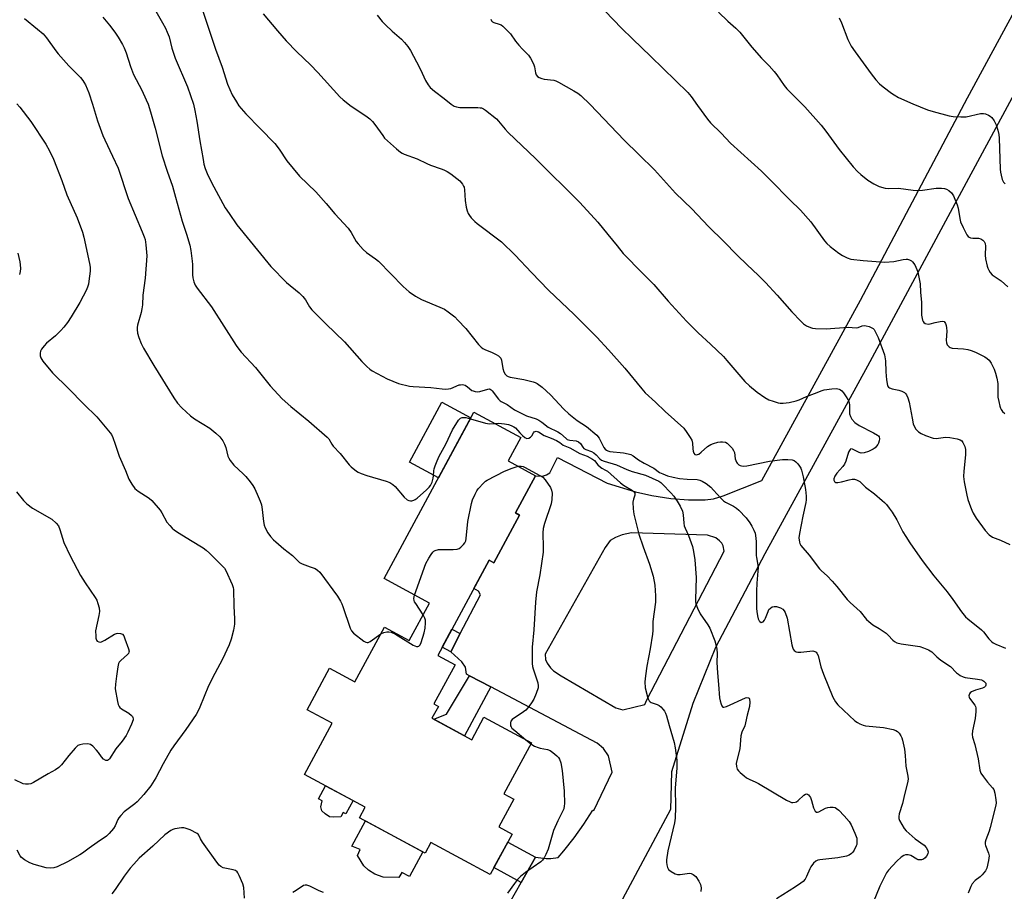
# Model space of a CAD drawing. Units: inches. Extents: x 1255762 to 1261762, y 485455 to 489455.
# Drawn here: x 1259037 to 1259414, y 486776 to 487110 of the extents above; entities that cross this region are included whole.
import ezdxf

# ---------------------------------------------------------------- set-up
doc = ezdxf.new("R2010")
doc.units = ezdxf.units.IN
doc.header["$MEASUREMENT"] = 0
for name, color, linetype in [('BLDG-Footprint', 5, 'Continuous'), ('CULTRL-Pad', 6, 'Continuous'), ('TRANS-Driveway', 251, 'Continuous'), ('TRANS-Non Street Sidewalk', 7, 'Continuous'), ('Undefined', 1, 'Continuous')]:
    doc.layers.add(name, color=color, linetype=linetype)

msp = doc.modelspace()

# ---------------------------------------------------------------- linework, layer by layer
at = {"layer": 'BLDG-Footprint', "elevation": 326.58}
msp.add_lwpolyline([(1259228.32, 486919.89), (1259218.46, 486901.65), (1259216.68, 486902.61), (1259196.99, 486866.16), (1259203.67, 486862.55), (1259195.56, 486847.54), (1259197.25, 486846.62), (1259194.8, 486842.08), (1259210.07, 486833.83), (1259214.7, 486842.42), (1259232.9, 486832.59), (1259222.38, 486813.11), (1259226.13, 486811.08), (1259220.37, 486800.41), (1259225.48, 486797.65), (1259217.11, 486782.15), (1259194.43, 486794.4), (1259192.25, 486790.35), (1259167.07, 486803.95), (1259169.24, 486807.98), (1259145.95, 486820.57), (1259156.55, 486840.19), (1259147, 486845.34), (1259155.61, 486861.27), (1259165.28, 486856.04), (1259176.59, 486877), (1259186.07, 486871.88), (1259193.82, 486886.22), (1259176.45, 486895.6), (1259210.88, 486959.35), (1259228.85, 486949.64), (1259223.99, 486940.64), (1259234.48, 486934.97), (1259226.78, 486920.72)], close=True, dxfattribs=at)
at = {"layer": 'CULTRL-Pad'}
for points in [[(1259209.72, 486957.19), (1259197.32, 486934.23), (1259186.2, 486940.24), (1259198.61, 486963.2)], [(1259164.56, 486810.51), (1259161.81, 486805.41), (1259160.76, 486805.97), (1259159.84, 486804.27), (1259157.25, 486804.19), (1259155.52, 486804.35), (1259153.86, 486805.48), (1259152.66, 486806.61), (1259152.22, 486808.12), (1259152.68, 486810.37), (1259151.33, 486811.13), (1259154.06, 486816.18)], [(1259191.36, 486790.83), (1259186.25, 486781.37), (1259183.21, 486783.01), (1259182.12, 486781), (1259176.14, 486781.24), (1259172.88, 486782.31), (1259170.48, 486783.85), (1259168.76, 486785.48), (1259166.28, 486789.42), (1259167.25, 486791.72), (1259164.11, 486793.05), (1259169.34, 486802.73)]]:
    msp.add_lwpolyline(points, close=True, dxfattribs=at)
at = {"layer": 'TRANS-Driveway'}
for points in [[(1259218.14, 486760.01, 0), (1259229.03, 486779.19, 0), (1259234.49, 486788.82, 0), (1259238.54, 486788.35, 0), (1259240.28, 486788.32, 0), (1259243.21, 486788.77, 0), (1259245.29, 486791.21, 0), (1259249.24, 486796.27, 0), (1259252.98, 486801.49, 0), (1259256.49, 486806.86, 0), (1259256.81, 486806.72, 0), (1259263.88, 486821.44, 0), (1259262.42, 486827.64, 0), (1259260.51, 486830.48, 0), (1259258.08, 486832.51, 0), (1259217.31, 486854.07, 0), (1259209.18, 486858.37, 0), (1259208.09, 486858.95, 0), (1259207.7, 486861.68, 0), (1259206.29, 486863.71, 0), (1259202.05, 486867.56, 0), (1259205.64, 486874.49, 0), (1259213.35, 486889.37, 0), (1259212.64, 486890.8, 0), (1259210.83, 486891.77, 0), (1259216.68, 486902.61, 0), (1259218.46, 486901.65, 0), (1259228.32, 486919.89, 0), (1259226.78, 486920.72, 0), (1259234.48, 486934.97, 0), (1259237.14, 486934.82, 0), (1259238.69, 486935.36, 0), (1259239.94, 486936.12, 0), (1259242.91, 486941.99, 0), (1259261.86, 486932.13, 0), (1259272.77, 486928.77, 0), (1259279.09, 486927.42, 0), (1259286.26, 486926.27, 0), (1259293.12, 486925.73, 0), (1259299.44, 486925.69, 0), (1259302.62, 486926.17, 0), (1259306.33, 486927.25, 0), (1259321.16, 486933.19, 0), (1259358.96, 487002.28, 0), (1259399.91, 487079.79, 0), (1259431.16, 487137.4, 0)], [(1259426.55, 487097.35, 0), (1259393.32, 487035.78, 0), (1259361.6, 486977, 0), (1259322.37, 486905.09, 0), (1259303.36, 486869.13, 0), (1259294.68, 486847.77, 0), (1259286.5, 486821.54, 0), (1259286.16, 486807.09, 0), (1259250.44, 486740.37, 0)]]:
    msp.add_polyline3d(points, dxfattribs=at)
msp.add_polyline3d([(1259261.18, 486907.53, 0), (1259238.16, 486866.67, 0), (1259238.3, 486864.58, 0), (1259238.9, 486863.23, 0), (1259240.22, 486861.33, 0), (1259241.39, 486860.26, 0), (1259244.24, 486858.3, 0), (1259265.19, 486846.03, 0), (1259267.9, 486845.33, 0), (1259276.29, 486847.31, 0), (1259277.14, 486849.07, 0), (1259306.72, 486906.02, 0), (1259306.3, 486908.07, 0), (1259305.87, 486909.12, 0), (1259304.98, 486910.06, 0), (1259303.55, 486911.14, 0), (1259300.3, 486912.23, 0), (1259271.29, 486913.15, 0), (1259267.72, 486912.38, 0), (1259265.09, 486911.31, 0), (1259263.13, 486910.15, 0)], close=True, dxfattribs=at)
at = {"layer": 'TRANS-Non Street Sidewalk'}
for points in [[(1259205.64, 486874.49), (1259202.05, 486867.56), (1259198.72, 486869.36), (1259202.43, 486876.23)], [(1259217.31, 486854.07), (1259207.21, 486835.38), (1259195.47, 486841.72), (1259200.36, 486843.66), (1259209.18, 486858.37)], [(1259234.49, 486788.82), (1259229.03, 486779.19), (1259218.56, 486784.84), (1259223.82, 486794.58)]]:
    msp.add_lwpolyline(points, close=True, dxfattribs=at)
at = {"layer": 'Undefined'}
msp.add_line((1259230.77, 486833.74, 326), (1259232.7, 486832.23, 326), dxfattribs=at)
for points, elevation in [([(1259087.47, 487115.72), (1259091.63, 487108.54), (1259092.71, 487106.52), (1259093.43, 487104.99), (1259094.09, 487103.13), (1259095.18, 487098.84), (1259096.38, 487094.91), (1259101.16, 487083.97), (1259103.42, 487077.29), (1259104.01, 487074.88), (1259104.75, 487070.8), (1259105.88, 487063.28), (1259107.1, 487056.1), (1259107.47, 487054.36), (1259107.95, 487052.64), (1259108.95, 487050.16), (1259111.22, 487045.63), (1259115.59, 487037.62), (1259117.06, 487035.42), (1259120.09, 487031.13), (1259133.05, 487015.2), (1259139.09, 487008.96), (1259143.91, 487005.03), (1259145.33, 487003.7), (1259146.4, 487002.41), (1259147.89, 486999.7), (1259148.74, 486998.57), (1259154.18, 486993.16), (1259161.36, 486986.28), (1259168, 486978.7), (1259169.89, 486976.83), (1259171, 486975.85), (1259171.95, 486975.17), (1259177.64, 486972.09), (1259182.02, 486970.33), (1259186.2, 486969.29), (1259187.56, 486969.13), (1259194.43, 486968.83), (1259198.69, 486968.27), (1259200.1, 486968.17), (1259201.2, 486968.27), (1259202.02, 486968.43), (1259205.26, 486969.75), (1259205.78, 486969.87), (1259206.53, 486969.92), (1259207.02, 486969.84), (1259207.51, 486969.64), (1259208.43, 486969.04), (1259210.12, 486967.69), (1259210.56, 486967.45), (1259211.3, 486967.24), (1259212.36, 486967.18), (1259213.19, 486967.27), (1259216.17, 486968.17), (1259216.67, 486968.23), (1259217.13, 486968.16), (1259217.53, 486967.92), (1259217.92, 486967.56), (1259220.31, 486964.31), (1259220.89, 486963.7), (1259221.32, 486963.38), (1259223.56, 486962.26), (1259226.44, 486960.28), (1259227.97, 486959.45), (1259231.06, 486957.98), (1259234.74, 486956.75), (1259235.74, 486956.3), (1259236.87, 486955.53), (1259239.34, 486953.63), (1259243.07, 486951.75), (1259244.05, 486951.17), (1259246.15, 486949.19), (1259246.55, 486948.9), (1259247.56, 486948.58), (1259250.01, 486948.38), (1259250.94, 486948), (1259251.68, 486947.36), (1259252.59, 486945.89), (1259253.04, 486945.38), (1259253.75, 486944.99), (1259255.88, 486944.23), (1259256.86, 486943.7), (1259257.73, 486942.99), (1259259.15, 486941.45), (1259259.81, 486940.99), (1259260.81, 486940.6), (1259265.53, 486939.13), (1259269.47, 486937.41), (1259271.55, 486936.64), (1259276.57, 486935.21), (1259281.74, 486932.88), (1259282.43, 486932.39), (1259283.06, 486931.8), (1259286.28, 486928.43), (1259287.43, 486927.13), (1259288.77, 486925.26), (1259289.94, 486923.27), (1259290.78, 486921.42), (1259291.08, 486920.05), (1259291.23, 486916.86), (1259291.4, 486915.85), (1259291.75, 486914.86), (1259293.04, 486912.07), (1259294.14, 486909.3), (1259294.62, 486907.89), (1259295.04, 486905.93), (1259295.54, 486902.81), (1259295.99, 486895.99), (1259295.72, 486887.57), (1259295.74, 486886.69), (1259295.89, 486885.84), (1259296.53, 486884.19), (1259297.6, 486882.06), (1259300.47, 486877.89), (1259301.22, 486876.62), (1259303.11, 486871.71), (1259303.73, 486869.77), (1259303.9, 486868.59), (1259304.01, 486866.81), (1259303.95, 486863.46), (1259304.14, 486859.46), (1259304.61, 486854.95), (1259304.97, 486849.92), (1259305.17, 486848.78), (1259305.56, 486847.46), (1259305.86, 486846.77), (1259306.12, 486846.43), (1259306.27, 486846.33), (1259306.67, 486846.29), (1259307.64, 486846.58), (1259314.94, 486849.9), (1259315.44, 486850.02), (1259316.01, 486849.94), (1259316.27, 486849.74), (1259316.44, 486849.33), (1259316.52, 486848.27), (1259316.39, 486846.53), (1259315.54, 486843.26), (1259314.96, 486840.25), (1259314.62, 486839.16), (1259313.48, 486836.67), (1259313.12, 486835.37), (1259312.73, 486830.36), (1259311.55, 486825.86), (1259311.35, 486824.73), (1259311.4, 486823.61), (1259311.7, 486822.57), (1259312.19, 486821.9), (1259312.81, 486821.29), (1259314.36, 486819.95), (1259315.3, 486819.26), (1259316.34, 486818.71), (1259318.88, 486817.62), (1259319.9, 486817.1), (1259330.67, 486810.65), (1259331.99, 486809.98), (1259332.54, 486809.84), (1259333.09, 486809.8), (1259333.92, 486809.88), (1259334.44, 486810.05), (1259335.07, 486810.5), (1259337.23, 486812.63), (1259337.87, 486813.03), (1259338.28, 486813.12), (1259338.66, 486812.98), (1259339.03, 486812.69), (1259339.83, 486811.65), (1259340.24, 486810.58), (1259340.97, 486807.7), (1259341.58, 486806.52), (1259342.06, 486806.11), (1259342.49, 486806.11), (1259342.98, 486806.26), (1259345.54, 486807.58), (1259346.48, 486807.9), (1259347.35, 486808.01), (1259348.51, 486807.99), (1259349.32, 486807.81), (1259349.79, 486807.54), (1259350.65, 486806.79), (1259352.69, 486804.69), (1259354.58, 486802.51), (1259355.41, 486801.19), (1259356.82, 486798), (1259357.5, 486796.11), (1259357.61, 486794.49), (1259357.51, 486793.69), (1259357.34, 486793.14), (1259356.56, 486791.54), (1259356.08, 486790.81), (1259355.52, 486790.22), (1259354.64, 486789.61), (1259353.64, 486789.19), (1259350.33, 486788.53), (1259343.44, 486787.86), (1259342.62, 486787.68), (1259341.87, 486787.34), (1259341.02, 486786.57), (1259339.9, 486785.19), (1259339.49, 486784.42), (1259338.3, 486781.44), (1259337.72, 486780.46), (1259337, 486779.58), (1259336.08, 486778.84), (1259334.12, 486777.47), (1259326.82, 486772.85)], 322), ([(1259106.64, 487114.12), (1259111.88, 487098.36), (1259114.4, 487091.47), (1259116.5, 487084.96), (1259118.29, 487080.92), (1259119.9, 487078.2), (1259120.84, 487076.76), (1259123.53, 487073.59), (1259129.03, 487068.04), (1259134.56, 487062.27), (1259136.25, 487060.09), (1259139.19, 487055.66), (1259144, 487049.71), (1259150.33, 487043.75), (1259154.24, 487039.31), (1259157.54, 487035.27), (1259162.73, 487029.79), (1259163.9, 487028.2), (1259165.81, 487024.76), (1259166.52, 487023.84), (1259168.43, 487021.64), (1259169.69, 487020.48), (1259173.23, 487018.08), (1259174.38, 487017.17), (1259183.71, 487007.48), (1259186.07, 487005.42), (1259188.55, 487003.81), (1259190.85, 487002.47), (1259197.81, 486999.59), (1259199.61, 486998.74), (1259201.03, 486997.79), (1259203.51, 486995.87), (1259204.77, 486994.63), (1259207.77, 486991.33), (1259212.65, 486985.3), (1259213.65, 486984.21), (1259214.27, 486983.73), (1259215.03, 486983.31), (1259217.89, 486982.16), (1259219.38, 486981.45), (1259220.29, 486980.89), (1259220.85, 486980.37), (1259221.15, 486979.97), (1259221.45, 486979.21), (1259221.99, 486976.09), (1259222.34, 486974.83), (1259222.83, 486973.93), (1259223.54, 486973.2), (1259223.99, 486972.95), (1259224.79, 486972.71), (1259229.95, 486971.9), (1259233.54, 486971.02), (1259234.33, 486970.7), (1259235.09, 486970.28), (1259237.01, 486968.94), (1259240.23, 486966.01), (1259245.36, 486960.49), (1259247.17, 486958.71), (1259250.47, 486956.12), (1259254.05, 486953.87), (1259258.02, 486950.47), (1259258.9, 486949.36), (1259260.7, 486945.77), (1259261.14, 486945.21), (1259261.63, 486944.8), (1259262.19, 486944.51), (1259262.9, 486944.31), (1259268.21, 486943.72), (1259269.9, 486943.4), (1259270.98, 486943.07), (1259271.83, 486942.62), (1259273.9, 486941.13), (1259276.06, 486939.78), (1259279.78, 486937.87), (1259282, 486936.25), (1259283.2, 486935.66), (1259285.07, 486934.99), (1259287.16, 486934.41), (1259289.65, 486933.95), (1259292.53, 486933.64), (1259296.33, 486933.49), (1259297.38, 486933.29), (1259298.34, 486932.95), (1259299.83, 486932.02), (1259301.69, 486930.56), (1259302.7, 486929.51), (1259305.43, 486926.39), (1259306.46, 486925.4), (1259307.31, 486924.85), (1259310.35, 486923.34), (1259311.52, 486922.55), (1259312.39, 486921.83), (1259315.15, 486918.86), (1259316.54, 486916.92), (1259317.33, 486915.65), (1259318.12, 486914.07), (1259318.55, 486912.97), (1259318.75, 486912.13), (1259318.95, 486909.82), (1259319.01, 486904.47), (1259319.11, 486903.62), (1259319.54, 486901.47), (1259319.7, 486899.86), (1259319.65, 486898.4), (1259319.26, 486893.77), (1259319.12, 486890.8), (1259319.06, 486888.09), (1259319.12, 486884.11), (1259319.21, 486882.97), (1259319.51, 486881.26), (1259319.78, 486880.15), (1259320.08, 486879.42), (1259320.38, 486879.07), (1259320.96, 486878.8), (1259321.35, 486878.82), (1259321.73, 486879.05), (1259322.22, 486879.67), (1259322.63, 486880.43), (1259323.53, 486882.91), (1259323.9, 486883.67), (1259324.45, 486884.27), (1259325.15, 486884.7), (1259325.93, 486884.94), (1259326.73, 486884.9), (1259328.34, 486884.43), (1259329.27, 486883.9), (1259329.76, 486883.27), (1259330.14, 486882.52), (1259330.93, 486880.36), (1259332.69, 486870.13), (1259332.9, 486869.26), (1259333.23, 486868.51), (1259333.52, 486868.08), (1259333.88, 486867.74), (1259334.28, 486867.53), (1259334.96, 486867.35), (1259336.06, 486867.33), (1259339.57, 486867.78), (1259340.7, 486867.84), (1259341.48, 486867.68), (1259341.92, 486867.42), (1259342.29, 486867.05), (1259342.72, 486866.05), (1259343.75, 486861.76), (1259344.76, 486858.96), (1259348.36, 486850.13), (1259349.36, 486848.37), (1259350.22, 486847.21), (1259356.81, 486841.11), (1259357.75, 486840.42), (1259358.74, 486839.9), (1259360.04, 486839.38), (1259360.89, 486839.18), (1259367.71, 486838.57), (1259371.49, 486837.81), (1259372.51, 486837.41), (1259373.16, 486836.96), (1259373.72, 486836.39), (1259374.43, 486835.27), (1259374.77, 486834.55), (1259375.05, 486833.7), (1259375.82, 486830.19), (1259376.09, 486827.81), (1259376.31, 486823.73), (1259377.09, 486819.93), (1259377.21, 486818.76), (1259376.99, 486817.35), (1259375.8, 486812.84), (1259375.04, 486809.45), (1259373.75, 486805.39), (1259373.63, 486804.38), (1259373.68, 486803.64), (1259373.95, 486802.85), (1259374.78, 486801.34), (1259375.7, 486799.87), (1259376.42, 486798.98), (1259379.84, 486795.89), (1259383.31, 486793.39), (1259384.1, 486792.59), (1259384.66, 486791.61), (1259384.88, 486790.84), (1259384.76, 486790.11), (1259384.23, 486789.2), (1259383.71, 486788.57), (1259383.11, 486788.07), (1259382.39, 486787.82), (1259381.62, 486787.77), (1259381.1, 486787.88), (1259380.58, 486788.11), (1259378.25, 486789.5), (1259377.26, 486789.74), (1259376.26, 486789.71), (1259375.52, 486789.43), (1259374.58, 486788.84), (1259372.91, 486787.35), (1259369.71, 486783.83), (1259368.98, 486782.9), (1259368.52, 486782.13), (1259366.43, 486777.72), (1259363.81, 486771.48)], 320), ([(1259130.09, 487111.99), (1259135.6, 487105.44), (1259138.98, 487101.58), (1259143.1, 487097.36), (1259148.23, 487092.44), (1259151.12, 487089.52), (1259159.54, 487080.19), (1259160.84, 487079), (1259163.85, 487076.6), (1259169.46, 487072.9), (1259171.02, 487071.67), (1259172.02, 487070.68), (1259172.9, 487069.6), (1259175.92, 487065.28), (1259176.66, 487064.37), (1259181.19, 487060.17), (1259182.72, 487058.94), (1259183.4, 487058.52), (1259184.19, 487058.16), (1259189.17, 487056.44), (1259192.8, 487054.61), (1259194.21, 487053.97), (1259198.34, 487052.63), (1259199.4, 487052.21), (1259200.65, 487051.54), (1259202.01, 487050.66), (1259204.34, 487048.89), (1259205.48, 487047.92), (1259206.53, 487046.66), (1259206.92, 487045.96), (1259207.09, 487045.5), (1259207.27, 487044.47), (1259207.54, 487040.49), (1259207.94, 487037.86), (1259208.33, 487036.5), (1259208.73, 487035.45), (1259209.16, 487034.73), (1259209.88, 487033.84), (1259211.24, 487032.36), (1259212.1, 487031.57), (1259221.38, 487024.58), (1259226.72, 487019.51), (1259232.97, 487012.79), (1259239.44, 487006.11), (1259249.26, 486996.81), (1259257.96, 486988.05), (1259262.37, 486983.23), (1259268.64, 486976.18), (1259275.16, 486968.24), (1259276.53, 486966.69), (1259280.37, 486963.19), (1259284.12, 486959.58), (1259291.28, 486953.24), (1259292.49, 486951.59), (1259293.74, 486949.58), (1259294.29, 486948.56), (1259294.59, 486947.48), (1259294.7, 486945.24), (1259294.81, 486944.41), (1259295.06, 486943.67), (1259295.49, 486943.15), (1259296.09, 486942.96), (1259296.54, 486943.06), (1259297, 486943.28), (1259297.92, 486943.96), (1259300.37, 486946.2), (1259301.59, 486946.95), (1259302.64, 486947.36), (1259304.26, 486947.79), (1259305.35, 486947.99), (1259306.16, 486948.01), (1259307.19, 486947.79), (1259307.86, 486947.42), (1259308.66, 486946.75), (1259309.74, 486945.55), (1259310.35, 486944.65), (1259310.69, 486943.86), (1259311.01, 486941.42), (1259311.46, 486940.23), (1259311.77, 486939.8), (1259312.41, 486939.22), (1259312.89, 486938.92), (1259313.42, 486938.74), (1259314.27, 486938.66), (1259315.45, 486938.75), (1259324.14, 486940.5), (1259329.11, 486941.21), (1259331.11, 486941.22), (1259332.78, 486941.08), (1259333.53, 486940.84), (1259334.18, 486940.37), (1259334.94, 486939.55), (1259335.64, 486938.65), (1259336.07, 486937.92), (1259336.37, 486937.11), (1259336.94, 486934.54), (1259337.85, 486929.71), (1259338.21, 486927.17), (1259338.19, 486925.81), (1259338.07, 486924.71), (1259336.84, 486919.53), (1259335.54, 486912.88), (1259335.4, 486911.17), (1259335.54, 486909.49), (1259335.7, 486908.96), (1259336.11, 486908.26), (1259339.31, 486904.58), (1259343.25, 486899.27), (1259344.04, 486898.49), (1259346.14, 486896.67), (1259348.17, 486894.56), (1259349.91, 486892.59), (1259353.88, 486887.58), (1259355.04, 486886.41), (1259358.79, 486883.01), (1259361.31, 486879.9), (1259362.09, 486879.07), (1259363.64, 486877.82), (1259366.12, 486876.41), (1259368.77, 486874.63), (1259369.62, 486873.86), (1259371.34, 486871.99), (1259371.95, 486871.48), (1259372.92, 486871.01), (1259374.56, 486870.59), (1259381.64, 486869.57), (1259383.06, 486869.1), (1259384.99, 486868.31), (1259386.25, 486867.57), (1259388.26, 486865.57), (1259389.75, 486864.35), (1259393.49, 486861.9), (1259395.79, 486859.45), (1259396.46, 486858.91), (1259397.2, 486858.44), (1259398.25, 486857.91), (1259399.07, 486857.67), (1259403.72, 486857.09), (1259405.34, 486856.74), (1259405.83, 486856.55), (1259406.27, 486856.26), (1259406.64, 486855.88), (1259406.91, 486855.45), (1259407.03, 486855), (1259407, 486854.77), (1259406.81, 486854.33), (1259406.46, 486853.97), (1259405.74, 486853.63), (1259402.98, 486852.8), (1259401.43, 486852.14), (1259401.01, 486851.84), (1259400.72, 486851.48), (1259400.56, 486851.06), (1259400.51, 486850.61), (1259400.56, 486850.16), (1259400.75, 486849.7), (1259402.78, 486847.05), (1259403.01, 486846.56), (1259403.12, 486846.02), (1259403.1, 486844.59), (1259402.83, 486841.96), (1259401.85, 486837.27), (1259401.72, 486835.85), (1259401.9, 486834.79), (1259402.74, 486832.02), (1259404.06, 486826.49), (1259404.62, 486822.17), (1259405.09, 486821.03), (1259406.04, 486819.62), (1259407.61, 486817.59), (1259409.57, 486815.44), (1259410.04, 486814.74), (1259410.45, 486813.38), (1259410.84, 486810.77), (1259410.89, 486809.62), (1259410.76, 486808.78), (1259408.64, 486800.22), (1259408.22, 486798.8), (1259406.98, 486795.51), (1259406.73, 486794.53), (1259406.71, 486793.81), (1259406.83, 486793.28), (1259407.99, 486790.39), (1259408.2, 486789.3), (1259408, 486787.55), (1259407.35, 486784.64), (1259406.85, 486783.61), (1259405.58, 486782.05), (1259404.75, 486781.25), (1259402.89, 486779.86), (1259401.72, 486778.56), (1259401.17, 486777.64), (1259400.26, 486775.08)], 318), ([(1259173.86, 487111.42), (1259175.72, 487109.07), (1259176.94, 487107.78), (1259179.53, 487105.32), (1259183.17, 487102.21), (1259184.32, 487100.97), (1259185.58, 487099.45), (1259186.52, 487097.96), (1259188.92, 487093.52), (1259190.38, 487090.65), (1259192.34, 487086.43), (1259193.32, 487084.8), (1259194.14, 487083.77), (1259195.76, 487082.31), (1259199.47, 487079.48), (1259202.16, 487077.29), (1259203.26, 487076.61), (1259204.2, 487076.28), (1259205.51, 487076.08), (1259212.35, 487076.07), (1259213.22, 487076), (1259213.77, 487075.88), (1259214.53, 487075.5), (1259215.26, 487075), (1259219.49, 487071.69), (1259220.28, 487070.86), (1259222.8, 487067.74), (1259223.96, 487066.46), (1259234.5, 487056.58), (1259251.41, 487039.71), (1259258.39, 487032.08), (1259262.11, 487027.38), (1259265.75, 487023.05), (1259268.04, 487020.16), (1259275.5, 487012.61), (1259279.74, 487008.2), (1259285.33, 487001.81), (1259292.28, 486994.26), (1259296.83, 486989.79), (1259301.56, 486985.41), (1259306.42, 486980.7), (1259307.81, 486979.18), (1259314.66, 486971.07), (1259316.39, 486969.45), (1259319.36, 486966.96), (1259322.32, 486964.94), (1259323.86, 486964.07), (1259325.48, 486963.49), (1259327.41, 486962.93), (1259328.25, 486962.8), (1259329.37, 486962.78), (1259331.61, 486962.99), (1259334.37, 486963.64), (1259335.43, 486964.03), (1259338.28, 486965.31), (1259342.32, 486966.93), (1259343.94, 486967.55), (1259345.05, 486967.87), (1259347.99, 486968.31), (1259349.75, 486968.42), (1259350.83, 486968.16), (1259351.32, 486967.9), (1259351.76, 486967.56), (1259352.51, 486966.68), (1259353.53, 486965.23), (1259354.15, 486964.24), (1259354.5, 486963.46), (1259354.69, 486962.11), (1259354.76, 486958.68), (1259355.08, 486957.63), (1259355.63, 486956.68), (1259356.85, 486955.43), (1259358.46, 486954.18), (1259363.93, 486951.4), (1259365.44, 486950.56), (1259365.86, 486950.23), (1259366.15, 486949.85), (1259366.25, 486949.13), (1259366.12, 486948.32), (1259365.87, 486947.5), (1259365.63, 486946.98), (1259365.14, 486946.31), (1259364.54, 486945.71), (1259363.86, 486945.18), (1259363.08, 486944.74), (1259362, 486944.27), (1259360.36, 486943.76), (1259359.28, 486943.66), (1259358.48, 486943.91), (1259355.93, 486945.21), (1259355.31, 486945.25), (1259354.99, 486945.03), (1259354.73, 486944.67), (1259354.41, 486943.96), (1259353.31, 486940.51), (1259352.84, 486939.43), (1259352.17, 486938.51), (1259349.87, 486935.92), (1259349.14, 486934.77), (1259348.81, 486933.79), (1259348.8, 486933.27), (1259348.94, 486932.82), (1259349.17, 486932.59), (1259349.53, 486932.45), (1259350.29, 486932.43), (1259351.7, 486932.68), (1259354.64, 486933.47), (1259355.8, 486933.69), (1259356.64, 486933.67), (1259357.44, 486933.42), (1259358.69, 486932.73), (1259360.92, 486930.59), (1259364.37, 486928.03), (1259367.3, 486925.55), (1259368.16, 486924.75), (1259368.92, 486923.91), (1259369.94, 486922.59), (1259371.05, 486920.96), (1259372.83, 486918.03), (1259375.23, 486913.43), (1259376.28, 486911.68), (1259377.86, 486909.21), (1259382.59, 486902.47), (1259387, 486896.62), (1259392.16, 486890.46), (1259394.31, 486887.59), (1259397.67, 486882.78), (1259399.18, 486880.93), (1259400.06, 486880.15), (1259405.37, 486875.96), (1259406.13, 486875.17), (1259408.12, 486872.51), (1259409.1, 486871.51), (1259409.75, 486870.98), (1259410.77, 486870.45), (1259414.54, 486868.88)], 316), ([(1259261.14, 487112.92), (1259267.43, 487106.5), (1259271.57, 487102.42), (1259278.69, 487095.61), (1259292.78, 487081.83), (1259294.06, 487080.33), (1259296.48, 487076.81), (1259300.41, 487071.56), (1259301.54, 487070.19), (1259305.56, 487066.22), (1259309.15, 487062.45), (1259321.08, 487051.7), (1259324.67, 487048.14), (1259331.86, 487040.72), (1259335.92, 487036.67), (1259339.95, 487032.27), (1259345.16, 487024.99), (1259346.08, 487023.91), (1259347.3, 487022.78), (1259350.62, 487020.31), (1259352.09, 487019.31), (1259353.87, 487018.42), (1259355.25, 487017.99), (1259360.01, 487017.43), (1259368.27, 487016.77), (1259371.68, 487017.11), (1259375.31, 487017.87), (1259376.41, 487017.99), (1259376.95, 487017.93), (1259377.75, 487017.66), (1259378.5, 487017.26), (1259378.94, 487016.91), (1259379.73, 487015.8), (1259380.6, 487014.02), (1259380.95, 487012.95), (1259381.36, 487011), (1259381.77, 487008.47), (1259381.99, 487005.28), (1259382.38, 487001.36), (1259382.31, 486997.68), (1259382.37, 486996.54), (1259382.73, 486994.61), (1259382.91, 486994.12), (1259383.17, 486993.71), (1259383.78, 486993.31), (1259384.82, 486993.11), (1259385.62, 486993.22), (1259387.54, 486993.72), (1259389.51, 486994.1), (1259390.3, 486994.17), (1259390.98, 486994.02), (1259391.29, 486993.71), (1259391.53, 486993.28), (1259391.8, 486992.52), (1259391.94, 486991.71), (1259391.98, 486990.31), (1259391.81, 486986.86), (1259391.9, 486985.84), (1259392.19, 486985.13), (1259392.87, 486984.33), (1259393.29, 486984.05), (1259394.06, 486983.83), (1259398.37, 486983.6), (1259400.03, 486983.32), (1259401.39, 486982.97), (1259402.97, 486982.3), (1259406.6, 486980.55), (1259407.54, 486979.95), (1259408.29, 486979.25), (1259409.05, 486978.14), (1259410.12, 486975.82), (1259410.72, 486974.23), (1259411.25, 486972.33), (1259411.53, 486970.3), (1259411.6, 486965.11), (1259411.91, 486963.39), (1259412.32, 486961.67), (1259412.6, 486960.85), (1259412.87, 486960.33), (1259413.4, 486959.62), (1259414.22, 486958.79)], 312), ([(1259304.53, 487112.64), (1259308.17, 487109.11), (1259311.16, 487106.5), (1259312.76, 487104.87), (1259317.33, 487099.18), (1259321.07, 487094.97), (1259323.96, 487092.04), (1259325.84, 487089.9), (1259326.9, 487088.54), (1259329.72, 487084.52), (1259330.76, 487083.25), (1259337.61, 487076.34), (1259343.93, 487069.33), (1259345.73, 487066.99), (1259350.75, 487060.03), (1259356.16, 487053.39), (1259357.87, 487051.53), (1259359.09, 487050.35), (1259361.81, 487048.18), (1259364.05, 487046.82), (1259366.13, 487045.81), (1259368.39, 487045.21), (1259369.79, 487045.06), (1259373.51, 487045.1), (1259379.08, 487044.39), (1259380.56, 487044.3), (1259382.65, 487044.41), (1259387.98, 487045.17), (1259389.99, 487045.19), (1259391.11, 487045.06), (1259391.9, 487044.84), (1259392.79, 487044.28), (1259393.77, 487043.37), (1259394.53, 487042.22), (1259395.96, 487038.81), (1259396.34, 487037.45), (1259397.02, 487033.57), (1259397.31, 487032.31), (1259398.23, 487030.13), (1259399.67, 487027.22), (1259400.19, 487026.61), (1259400.63, 487026.35), (1259401.13, 487026.18), (1259401.93, 487026.04), (1259404.1, 487025.95), (1259405.09, 487025.71), (1259405.8, 487025.3), (1259406.36, 487024.71), (1259406.67, 487024.01), (1259406.85, 487022.98), (1259406.69, 487019.44), (1259406.82, 487018.08), (1259407.43, 487015.29), (1259407.7, 487014.46), (1259408.06, 487013.72), (1259408.65, 487012.82), (1259409.35, 487012.01), (1259412.79, 487009.62), (1259415.44, 487007.4)], 310), ([(1259038.66, 487110.13), (1259043.75, 487106.07), (1259045.89, 487104.25), (1259047.17, 487102.76), (1259050.68, 487097.73), (1259051.58, 487096.61), (1259055.65, 487092.03), (1259060.14, 487087.52), (1259061.06, 487086.46), (1259061.5, 487085.79), (1259062.04, 487084.73), (1259063.3, 487081.73), (1259064.74, 487077.36), (1259066.73, 487070.96), (1259068.77, 487065.28), (1259069.46, 487063.7), (1259072.47, 487057.42), (1259074.54, 487052.83), (1259078.48, 487041.2), (1259083.83, 487028.49), (1259084.58, 487026.57), (1259084.91, 487025.46), (1259085.19, 487023.47), (1259085.52, 487019.17), (1259084.9, 487010.71), (1259084.02, 487004.18), (1259083.88, 487000.49), (1259083.72, 486998.87), (1259083.41, 486997.46), (1259082.04, 486992.63), (1259081.88, 486991.77), (1259081.82, 486990.96), (1259081.99, 486989.59), (1259082.52, 486987.89), (1259083.41, 486985.7), (1259084.31, 486983.84), (1259088.23, 486977.16), (1259095.88, 486964.83), (1259097.32, 486962.77), (1259098.96, 486960.97), (1259102.3, 486957.9), (1259103.86, 486956.8), (1259109.68, 486953.2), (1259111.98, 486951.3), (1259113.51, 486949.88), (1259114.69, 486948.33), (1259115.38, 486947.11), (1259115.84, 486945.75), (1259116.63, 486942.48), (1259116.94, 486941.72), (1259117.51, 486940.78), (1259118.89, 486939.06), (1259122.47, 486935.77), (1259123.48, 486934.75), (1259125.17, 486932.7), (1259126.23, 486931.29), (1259126.92, 486930.01), (1259128.21, 486927.07), (1259128.99, 486925.18), (1259129.46, 486923.78), (1259129.81, 486922.08), (1259130.23, 486917.49), (1259130.51, 486916.09), (1259130.96, 486914.99), (1259131.89, 486913.13), (1259132.92, 486911.7), (1259134.1, 486910.41), (1259134.94, 486909.61), (1259138.04, 486906.96), (1259141.36, 486904.43), (1259144.12, 486901.78), (1259145.06, 486901.28), (1259148.2, 486900.14), (1259150.03, 486899.39), (1259151, 486898.8), (1259151.85, 486898.02), (1259158.61, 486888.79), (1259159.82, 486886.9), (1259160.3, 486885.92), (1259160.7, 486884.87), (1259163.48, 486876.57), (1259164, 486875.55), (1259164.79, 486874.72), (1259168.74, 486871.59), (1259169.44, 486871.18), (1259169.92, 486871.06), (1259170.39, 486871.15), (1259171.11, 486871.53), (1259175.17, 486874.37)], 326), ([(1259068.76, 487110.73), (1259071.27, 487107.65), (1259073.32, 487104.87), (1259074.62, 487102.96), (1259076.25, 487100.18), (1259076.89, 487098.89), (1259077.67, 487097.06), (1259079.35, 487091.83), (1259080.53, 487088.66), (1259083.6, 487082.71), (1259085.38, 487078.98), (1259086.05, 487077.38), (1259087.01, 487074.41), (1259088.76, 487068.11), (1259091.44, 487057.5), (1259093.36, 487051.72), (1259095.43, 487045.94), (1259096.57, 487041.66), (1259099.16, 487032.54), (1259100.77, 487027.5), (1259102, 487023.26), (1259102.41, 487021.25), (1259103, 487017.21), (1259103.07, 487015.85), (1259103.08, 487011.98), (1259103.16, 487010.8), (1259103.54, 487009.22), (1259104.08, 487007.97), (1259104.91, 487006.79), (1259110.34, 486999.71), (1259119.86, 486984.82), (1259120.77, 486983.49), (1259121.69, 486982.34), (1259127.16, 486976.44), (1259132.81, 486969.45), (1259137.42, 486964.48), (1259140.71, 486961.45), (1259147.6, 486955.89), (1259154.62, 486949.82), (1259155.25, 486949.07), (1259156.45, 486947.03), (1259156.95, 486946.35), (1259159.65, 486943.45), (1259163.13, 486939.22), (1259163.91, 486938.37), (1259165.88, 486936.79), (1259166.59, 486936.35), (1259167.64, 486935.86), (1259169.82, 486935.06), (1259177.25, 486932.95), (1259178.61, 486932.42), (1259179.8, 486931.67), (1259180.67, 486930.91), (1259184.19, 486926.83), (1259185.24, 486925.8), (1259185.88, 486925.45), (1259186.53, 486925.32), (1259187.08, 486925.36), (1259187.91, 486925.62), (1259188.42, 486925.89), (1259189.13, 486926.41), (1259192.73, 486929.53), (1259193.79, 486930.54), (1259194.3, 486931.22), (1259194.84, 486932.47), (1259195.32, 486934.06), (1259195.45, 486934.91), (1259195.53, 486936.86), (1259195.65, 486937.68), (1259195.99, 486938.78), (1259196.75, 486940.67), (1259197.61, 486942.51), (1259200.13, 486947.07), (1259202.71, 486952.59), (1259204.98, 486956.3), (1259205.68, 486957.08), (1259206.39, 486957.33), (1259207.81, 486957.23), (1259209.51, 486956.81)], 324), ([(1259217.29, 487109.95), (1259217.65, 487109.29), (1259218, 487108.93), (1259218.45, 487108.68), (1259220.54, 487108.03), (1259221.28, 487107.69), (1259221.98, 487107.18), (1259223.29, 487106.01), (1259224.9, 487104.33), (1259226.83, 487101.5), (1259228.11, 487099.9), (1259229.49, 487098.36), (1259231.72, 487096.12), (1259232.51, 487094.96), (1259233.73, 487092.74), (1259234.08, 487091.7), (1259234.47, 487089.3), (1259234.78, 487088.58), (1259235.27, 487087.99), (1259235.91, 487087.55), (1259236.9, 487087.14), (1259237.73, 487086.98), (1259241.43, 487086.6), (1259242.24, 487086.33), (1259243.28, 487085.81), (1259249.17, 487082.5), (1259250.66, 487081.56), (1259251.77, 487080.62), (1259255.39, 487077.17), (1259268.47, 487063.56), (1259274.04, 487058.01), (1259280.08, 487052.15), (1259288.08, 487043.29), (1259294.31, 487037.3), (1259300.7, 487030.46), (1259306.57, 487024.67), (1259311.66, 487019.48), (1259315.52, 487015.76), (1259319.77, 487011.85), (1259322.6, 487008.99), (1259327.07, 487004.16), (1259332.67, 486997.74), (1259336.08, 486994.21), (1259337.13, 486993.23), (1259338.31, 486992.47), (1259339.81, 486991.74), (1259340.6, 486991.48), (1259341.72, 486991.33), (1259345.75, 486991.28), (1259354.25, 486991.84), (1259357.28, 486991.66), (1259358.02, 486991.82), (1259359.55, 486992.43), (1259360.34, 486992.55), (1259361.18, 486992.43), (1259362.3, 486992.1), (1259363.11, 486991.79), (1259363.83, 486991.35), (1259364.19, 486990.96), (1259364.64, 486990.28), (1259365.77, 486988), (1259368.17, 486981.26), (1259368.51, 486979.04), (1259368.68, 486974.82), (1259368.97, 486971.67), (1259369.14, 486970.26), (1259369.35, 486969.48), (1259369.73, 486968.89), (1259370.11, 486968.6), (1259371.13, 486968.25), (1259373.66, 486967.71), (1259374.75, 486967.39), (1259375.77, 486966.83), (1259376.21, 486966.47), (1259376.56, 486966.04), (1259377.14, 486964.78), (1259377.64, 486963.13), (1259378.69, 486957.05), (1259379.16, 486954.92), (1259379.61, 486953.74), (1259380.19, 486952.83), (1259381.2, 486951.75), (1259382.17, 486951.11), (1259383.8, 486950.44), (1259386.85, 486949.37), (1259387.98, 486949.2), (1259391.49, 486949.72), (1259393.2, 486949.6), (1259396.04, 486949.09), (1259397.11, 486948.78), (1259397.75, 486948.35), (1259398.22, 486947.69), (1259398.94, 486946.14), (1259399.21, 486945.03), (1259399.15, 486942.95), (1259398.49, 486936.69), (1259398.39, 486934.71), (1259398.64, 486932.67), (1259399.68, 486927.49), (1259400.13, 486925.87), (1259401.06, 486923.11), (1259401.57, 486921.74), (1259402.07, 486920.7), (1259403.26, 486918.72), (1259406.68, 486913.95), (1259408.26, 486912.37), (1259409.52, 486911.48), (1259412.59, 486910.31), (1259416.22, 486908.64)], 314), ([(1259350.79, 487110.36), (1259351.71, 487108.56), (1259354.06, 487102.14), (1259354.56, 487101.08), (1259355.44, 487099.57), (1259356.87, 487097.37), (1259363, 487088.93), (1259364.86, 487086.66), (1259366.25, 487085.14), (1259367.59, 487084.02), (1259370.84, 487081.54), (1259371.81, 487080.91), (1259373.58, 487079.96), (1259378.98, 487077.44), (1259384.69, 487075.23), (1259386.8, 487074.51), (1259392.95, 487072.82), (1259394.41, 487072.64), (1259397.39, 487072.47), (1259398.57, 487072.46), (1259399.44, 487072.54), (1259404.91, 487073.71), (1259406.06, 487073.8), (1259406.88, 487073.61), (1259407.94, 487073.16), (1259408.69, 487072.74), (1259409.33, 487072.19), (1259410.13, 487070.97), (1259410.92, 487069.37), (1259411.55, 487067.42), (1259411.94, 487065.73), (1259412.05, 487064.35), (1259412.5, 487052.39), (1259412.58, 487051.29), (1259412.79, 487050.16), (1259413.28, 487048.47), (1259413.78, 487047.45), (1259414.33, 487046.87)], 308), ([(1259035.81, 487077.52), (1259036.96, 487076.23), (1259041.09, 487070.67), (1259046.9, 487061.99), (1259048.31, 487059.42), (1259049.88, 487056.27), (1259052.97, 487048.04), (1259054.9, 487042.62), (1259058.95, 487033.82), (1259060.9, 487028.35), (1259061.47, 487026.43), (1259063.65, 487016.3), (1259063.87, 487014.84), (1259063.82, 487013.38), (1259063.41, 487009.55), (1259063.23, 487008.38), (1259063, 487007.55), (1259062.42, 487006.23), (1259059.87, 487001.33), (1259056.62, 486995.87), (1259055.15, 486993.69), (1259053.74, 486991.87), (1259052.59, 486990.6), (1259050.57, 486988.6), (1259047.19, 486985.78), (1259046.22, 486984.75), (1259045.17, 486983.43), (1259044.8, 486982.71), (1259044.67, 486981.95), (1259044.74, 486980.89), (1259044.99, 486980.13), (1259045.78, 486978.93), (1259049.43, 486974.4), (1259055.51, 486968.38), (1259061.42, 486962.37), (1259066.39, 486957.55), (1259071.58, 486951.46), (1259072.04, 486950.72), (1259072.5, 486949.69), (1259073.5, 486947.02), (1259075.01, 486942.46), (1259077.4, 486937.01), (1259078.73, 486933.69), (1259079.84, 486931.72), (1259080.97, 486930.13), (1259081.58, 486929.56), (1259082.27, 486929.05), (1259086.45, 486926.44), (1259087.54, 486925.52), (1259090.68, 486921.8), (1259091.31, 486920.82), (1259093.3, 486917.22), (1259094.34, 486915.9), (1259095.3, 486914.9), (1259096.22, 486914.17), (1259097.9, 486912.99), (1259102.32, 486910.35), (1259107.12, 486907.31), (1259108.34, 486906.46), (1259109.61, 486905.3), (1259113.92, 486901.03), (1259115.28, 486899.53), (1259115.8, 486898.65), (1259118.28, 486893.25), (1259118.64, 486892.2), (1259118.81, 486891.41), (1259118.86, 486884.99), (1259119.21, 486880.13), (1259119.12, 486878.17), (1259118.74, 486875.86), (1259117.9, 486872.4), (1259117.08, 486870.15), (1259114.61, 486864.75), (1259111.65, 486859.25), (1259109.22, 486854.52), (1259105.87, 486846.31), (1259105.02, 486844.45), (1259104.45, 486843.44), (1259100.58, 486837.78), (1259095.91, 486831.44), (1259094.83, 486829.83), (1259091.81, 486824.54), (1259089, 486819.19), (1259087.05, 486816.21), (1259084.4, 486812.79), (1259081.9, 486810.02), (1259081, 486809.25), (1259076.95, 486806.2), (1259075.57, 486804.81), (1259074.88, 486803.95), (1259074.43, 486803.24), (1259073.39, 486800.79), (1259072.81, 486799.8), (1259071.19, 486797.86), (1259070.16, 486796.89), (1259066.51, 486794.48), (1259063.45, 486792.31), (1259060.92, 486790.37), (1259059.96, 486789.75), (1259055.2, 486787.09), (1259051.25, 486785.18), (1259049.91, 486784.72), (1259048.49, 486784.62), (1259047.04, 486784.8), (1259042.44, 486786.06), (1259040.76, 486786.65), (1259038.7, 486787.78), (1259037.58, 486788.65), (1259037.09, 486789.35), (1259035.97, 486791.56)], 328), ([(1259036.16, 487020.26), (1259036.9, 487016.88), (1259037.06, 487015.77), (1259037.16, 487014.38), (1259037.11, 487013.27), (1259036.86, 487012.11)], 330), ([(1259209.51, 486956.81), (1259215.34, 486955.08), (1259216.81, 486954.92), (1259218.89, 486955.03)], 324), ([(1259218.89, 486955.03), (1259220.28, 486955.06), (1259222.64, 486954.85), (1259224.1, 486954.63), (1259225.17, 486954.29), (1259226.13, 486953.77), (1259226.79, 486953.3), (1259228.48, 486951.38), (1259229.53, 486950.35), (1259230.41, 486949.63), (1259231.11, 486949.31), (1259231.86, 486949.38), (1259232.55, 486949.76), (1259233.02, 486950.31), (1259233.68, 486951.41), (1259233.97, 486951.76), (1259234.31, 486951.96), (1259234.7, 486952.01), (1259235.11, 486951.95), (1259235.57, 486951.76), (1259237.84, 486950.41), (1259240.43, 486949.43), (1259242.56, 486948.44), (1259243.8, 486947.75), (1259245.11, 486946.63), (1259247.64, 486945.63), (1259251.41, 486943.53), (1259254.31, 486942.42), (1259256.36, 486941.3), (1259257.04, 486940.77), (1259258.38, 486939.19), (1259259.34, 486938.26), (1259259.92, 486937.88), (1259261.34, 486937.16), (1259262.04, 486936.7), (1259266.97, 486932.2), (1259268.12, 486931.39), (1259271.56, 486929.34), (1259272.14, 486928.85), (1259272.49, 486928.33), (1259272.57, 486927.95), (1259272.53, 486927.54), (1259271.95, 486925.97), (1259271.77, 486924.87), (1259271.91, 486922.3), (1259272.18, 486920.31), (1259274.02, 486912.65), (1259275.67, 486907.78), (1259278.13, 486901.09), (1259279.5, 486896.52), (1259280.17, 486893.07), (1259280.46, 486888.92), (1259280.49, 486886.56), (1259279.46, 486879.09), (1259279.39, 486875.66), (1259279.29, 486874.34), (1259278.37, 486868.72), (1259277.05, 486862.07), (1259276.55, 486858.32), (1259276.41, 486856.05), (1259276.52, 486853.66), (1259277.36, 486850.25), (1259277.64, 486849.44), (1259278.04, 486848.73), (1259278.39, 486848.41), (1259278.82, 486848.16), (1259281.13, 486847.36), (1259281.84, 486846.98), (1259282.46, 486846.44), (1259283.4, 486845.42), (1259283.91, 486844.76), (1259284.31, 486844.04), (1259284.68, 486842.97), (1259285.65, 486839.25), (1259287.62, 486832.81), (1259287.96, 486830.76), (1259288.59, 486826.05), (1259288.61, 486822.98), (1259288.01, 486815.42), (1259288.13, 486808.06), (1259287.94, 486803.73), (1259287.65, 486802.03), (1259285.19, 486791.33), (1259284.66, 486787.77), (1259284.64, 486786.95), (1259284.75, 486785.87), (1259284.99, 486784.84), (1259285.37, 486784.17), (1259286.47, 486783.29), (1259288, 486782.46), (1259288.82, 486782.24), (1259289.93, 486782.18), (1259292.57, 486782.64), (1259293.36, 486782.68), (1259294.12, 486782.56), (1259294.81, 486782.24), (1259295.84, 486781.37), (1259297.06, 486779.69), (1259297.7, 486778.41), (1259297.95, 486777.11), (1259297.85, 486775.71)], 324), ([(1259188.17, 486889.27), (1259192.44, 486901.36), (1259193.55, 486903.39), (1259194.46, 486904.85), (1259195.13, 486905.75), (1259195.53, 486906.11), (1259196, 486906.36), (1259197.35, 486906.68), (1259202.98, 486906.67), (1259204.41, 486906.81), (1259205.16, 486907.14), (1259205.84, 486907.65), (1259206.88, 486908.64), (1259207.4, 486909.3), (1259207.72, 486910.07), (1259207.88, 486910.93), (1259208.51, 486917.44), (1259209.89, 486924.37), (1259210.36, 486925.75), (1259211.34, 486927.9), (1259212.01, 486929.21), (1259212.5, 486929.92), (1259214.61, 486932.29), (1259215.25, 486932.86), (1259215.98, 486933.34), (1259222.55, 486936.68), (1259225.58, 486937.86), (1259227.78, 486938.59)], 326), ([(1259227.78, 486938.59), (1259228.38, 486938.68), (1259228.93, 486938.67), (1259229.76, 486938.5), (1259230.29, 486938.3), (1259236.14, 486935.09), (1259237.24, 486934.39), (1259238.19, 486933.36), (1259240.17, 486930.43), (1259240.65, 486929.4), (1259240.79, 486928.27), (1259240.71, 486925.91), (1259240.48, 486924.18), (1259237.87, 486916.62), (1259237.39, 486914.75), (1259237.28, 486913.07), (1259237.43, 486907.44), (1259237.37, 486905.67), (1259236.11, 486896.95), (1259234.9, 486890.51), (1259234.42, 486886.6), (1259233.79, 486875.9), (1259233.23, 486869.33), (1259233.22, 486863.05), (1259233.32, 486861.87), (1259233.51, 486861.04), (1259234.87, 486857.17), (1259235.33, 486855.57), (1259235.51, 486854.5), (1259235.43, 486853.68), (1259234.72, 486851.5), (1259233.82, 486849.36), (1259232.92, 486847.91), (1259231.59, 486846.04), (1259230.82, 486845.2), (1259229.9, 486844.47), (1259225.49, 486841.62), (1259225.03, 486841), (1259224.85, 486840.25), (1259224.91, 486839.21), (1259225.11, 486838.73), (1259225.45, 486838.3), (1259226.51, 486837.32), (1259230.77, 486833.74)], 326), ([(1259035.6, 486928.87), (1259038.39, 486925.49), (1259039.58, 486924.25), (1259041.77, 486922.54), (1259049.15, 486918.29), (1259050.87, 486916.8), (1259051.77, 486915.73), (1259052.31, 486914.42), (1259053.78, 486909.44), (1259056.19, 486904.28), (1259060.18, 486896.8), (1259062.01, 486893.95), (1259065.82, 486888.34), (1259066.38, 486887.32), (1259066.87, 486886), (1259067.31, 486884.38), (1259067.39, 486882.93), (1259067.22, 486881.48), (1259065.97, 486875.52), (1259065.98, 486873.56), (1259066.08, 486872.75), (1259066.3, 486872.03), (1259066.58, 486871.66), (1259067.2, 486871.33), (1259067.68, 486871.26), (1259068.18, 486871.36), (1259069.45, 486871.95), (1259073.17, 486874.22), (1259073.93, 486874.56), (1259074.46, 486874.67), (1259075.55, 486874.57), (1259076.25, 486874.24), (1259076.72, 486873.61), (1259077.18, 486872.55), (1259078.58, 486868.62), (1259078.75, 486867.82), (1259078.72, 486867.32), (1259078.53, 486866.92), (1259078.22, 486866.54), (1259075.56, 486864.18), (1259075.03, 486863.57), (1259074.77, 486863.1), (1259074.42, 486861.72), (1259073.92, 486858.23), (1259073.54, 486855.06), (1259073.49, 486853.33), (1259074.38, 486848.49), (1259074.64, 486847.38), (1259074.93, 486846.61), (1259075.24, 486846.18), (1259075.88, 486845.64), (1259078.63, 486843.96), (1259079.75, 486843.12), (1259080.08, 486842.72), (1259080.25, 486842.33), (1259080.31, 486841.9), (1259080.28, 486841.4), (1259079.69, 486839.74), (1259078.32, 486836.71), (1259077.62, 486835.41), (1259076.14, 486833.28), (1259073.68, 486830.39), (1259071.24, 486826.57), (1259070.88, 486826.16), (1259070.48, 486825.88), (1259070.26, 486825.82), (1259069.82, 486825.88), (1259068.99, 486826.45), (1259068.22, 486827.27), (1259067.08, 486828.88), (1259066.31, 486829.8), (1259064.86, 486831.31), (1259063.97, 486832), (1259063.48, 486832.19), (1259062.68, 486832.25), (1259061, 486832.12), (1259059.91, 486831.91), (1259059.19, 486831.58), (1259058.16, 486830.64), (1259055.73, 486827.82), (1259052.86, 486824.21), (1259051.86, 486823.24), (1259050.53, 486822.34), (1259047.78, 486820.83), (1259042.16, 486817.44), (1259041.09, 486816.97), (1259040.25, 486816.83), (1259039.09, 486816.83), (1259038.25, 486817), (1259035.01, 486818.46)], 330), ([(1259191.41, 486881.75), (1259188.59, 486885.99), (1259188.17, 486886.73), (1259187.98, 486887.24), (1259187.89, 486887.93), (1259188.17, 486889.27)], 326), ([(1259175.17, 486874.37), (1259176.31, 486874.9), (1259177.46, 486875.18), (1259178.28, 486875.22), (1259179.22, 486875.03), (1259180.78, 486874.25), (1259187.61, 486870.11), (1259188.92, 486869.61), (1259189.41, 486869.54), (1259189.83, 486869.62), (1259190.27, 486870.13), (1259190.68, 486871.15), (1259191.82, 486874.83), (1259192.21, 486876.63), (1259192.37, 486878.59), (1259192.33, 486879.69), (1259192.1, 486880.46), (1259191.41, 486881.75)], 326), ([(1259232.7, 486832.23), (1259234.03, 486831.42), (1259235.52, 486830.82), (1259236.3, 486830.59), (1259239.04, 486830.05), (1259240.08, 486829.67), (1259241.04, 486829), (1259242.64, 486827.66), (1259243.26, 486827.03), (1259243.72, 486826.34), (1259244.19, 486825.03), (1259244.68, 486822.08), (1259245.43, 486814.09), (1259245.57, 486809.32), (1259245.5, 486808.45), (1259245.28, 486807.35), (1259244.87, 486806.32), (1259243.07, 486802.78), (1259241.42, 486799), (1259239.3, 486791.89), (1259238.48, 486789.81), (1259237.83, 486788.58), (1259237.11, 486787.67), (1259236.49, 486787.06), (1259230.66, 486783.01), (1259228.66, 486781.37), (1259227.57, 486780.25), (1259226.42, 486778.79), (1259223.69, 486775.02)], 326), ([(1259122.95, 486773.13), (1259122.68, 486777.21), (1259122.38, 486778.61), (1259120.98, 486781.8), (1259120.45, 486782.8), (1259120.13, 486783.24), (1259119.48, 486783.71), (1259118.67, 486784), (1259114.83, 486784.8), (1259113.92, 486785.24), (1259113.3, 486785.73), (1259112.37, 486786.87), (1259106.87, 486794.65), (1259106.12, 486795.87), (1259105.52, 486797.27), (1259105.22, 486797.64), (1259104.8, 486797.97), (1259102.17, 486799.26), (1259100.25, 486799.99), (1259099.7, 486800.07), (1259098.87, 486800.04), (1259096.35, 486799.66), (1259095.54, 486799.44), (1259094.77, 486799.09), (1259092.42, 486797.36), (1259087.93, 486793.05), (1259082.67, 486788.4), (1259080.55, 486786.18), (1259079.24, 486784.6), (1259076.88, 486781.5), (1259073.41, 486776.49), (1259072.14, 486774.84)], 326), ([(1259153.28, 486775.27), (1259151.58, 486775.98), (1259147.96, 486777.79), (1259146.92, 486778.14), (1259146.27, 486778.16), (1259145.57, 486777.94), (1259142.76, 486776.04), (1259141.49, 486775.3)], 326)]:
    msp.add_lwpolyline(points, dxfattribs=dict(at, elevation=elevation))

doc.saveas('drawing.dxf')
